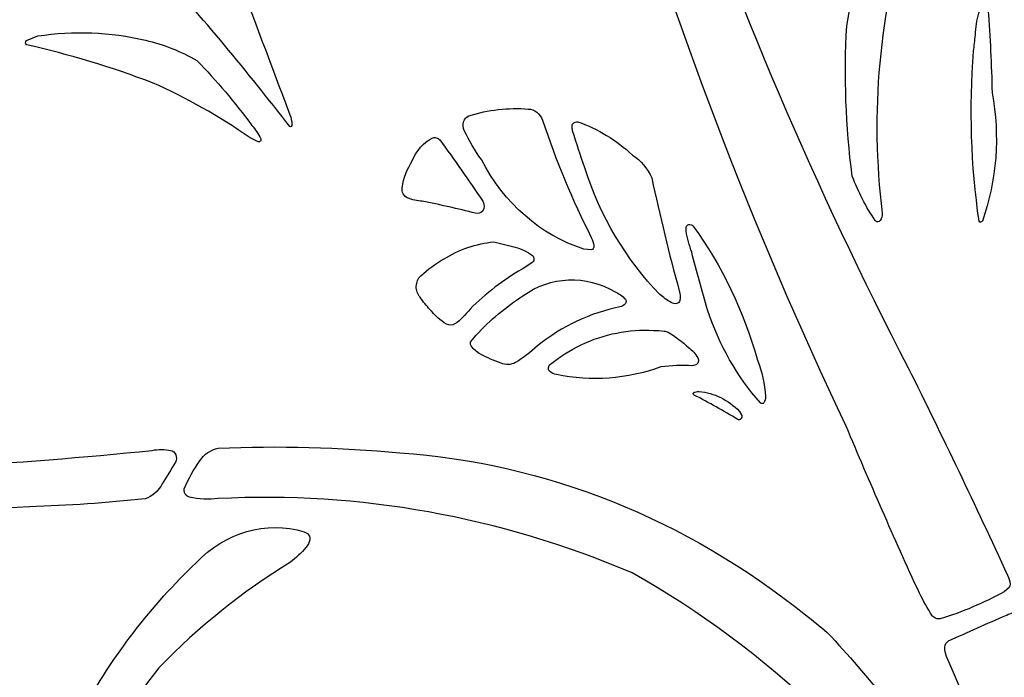
# Model space of a CAD drawing. Units: millimetres. Extents: x -101 to 101, y -75 to 75.
# Drawn here: x -57 to -52, y 48 to 51 of the extents above; entities that cross this region are included whole.
import ezdxf

# ---------------------------------------------------------------- set-up
doc = ezdxf.new("R2010")
doc.units = ezdxf.units.MM
doc.header["$MEASUREMENT"] = 0
doc.layers.add('Layer 1', color=7, linetype='Continuous')

msp = doc.modelspace()

# ---------------------------------------------------------------- linework, layer by layer
at = {"layer": 'Layer 1', "color": 250}
for points, knots in [([(-63.4256, 61.6732), (-63.4256, 61.6732), (-42.2503, 61.6732), (-42.2503, 61.6732), (-42.2503, 61.6732), (-42.2503, 61.6732), (-42.2503, 37.8509), (-42.2503, 37.8509), (-42.2503, 37.8509), (-42.2503, 37.8509), (-63.4256, 37.8509), (-63.4256, 37.8509), (-63.4256, 37.8509), (-63.4256, 37.8509), (-63.4256, 61.6732), (-63.4256, 61.6732)], [0, 0, 0, 0, 0.2, 0.2, 0.2, 0.2, 0.4, 0.4, 0.4, 0.4, 0.6, 0.6, 0.6, 0.6, 1, 1, 1, 1]), ([(-52.2145, 51.4239), (-52.0334, 52.0036), (-51.7072, 52.5085), (-51.2772, 52.8751), (-51.2772, 52.8751), (-50.8351, 53.2613), (-50.3962, 53.6522), (-49.9604, 54.0479), (-49.9604, 54.0479), (-49.9499, 54.0584), (-49.9422, 54.0723), (-49.9386, 54.0879), (-49.9386, 54.0879), (-49.9371, 54.1042), (-49.9438, 54.1202), (-49.9558, 54.1291), (-49.9558, 54.1291), (-49.9678, 54.1381), (-49.9832, 54.1386), (-49.9955, 54.1303), (-49.9955, 54.1303), (-50.0188, 54.1171), (-50.0398, 54.0993), (-50.0577, 54.0778), (-50.0577, 54.0778), (-50.5254, 53.6918), (-50.9888, 53.2989), (-51.4477, 52.8992), (-51.4477, 52.8992), (-52.0063, 52.4065), (-52.3866, 51.693), (-52.5153, 50.8964), (-52.5153, 50.8964), (-52.5294, 50.654), (-52.5206, 50.4106), (-52.489, 50.1705), (-52.489, 50.1705), (-52.46, 50.0939), (-52.4226, 50.0219), (-52.378, 49.956), (-52.378, 49.956), (-52.3744, 49.9519), (-52.3697, 49.9496), (-52.3647, 49.9494), (-52.3647, 49.9494), (-52.3605, 49.9493), (-52.3566, 49.9514), (-52.3541, 49.9552), (-52.3541, 49.9552), (-52.3473, 49.966), (-52.3438, 49.9789), (-52.3441, 49.9922), (-52.3441, 49.9922), (-52.4038, 50.4744), (-52.3593, 50.9661), (-52.2145, 51.4239), (-52.2145, 51.4239), (-52.2145, 51.4239), (-52.2145, 51.4239), (-52.2145, 51.4239)], [0, 0, 0, 0, 0.0625, 0.0625, 0.0625, 0.0625, 0.125, 0.125, 0.125, 0.125, 0.1875, 0.1875, 0.1875, 0.1875, 0.25, 0.25, 0.25, 0.25, 0.3125, 0.3125, 0.3125, 0.3125, 0.375, 0.375, 0.375, 0.375, 0.4375, 0.4375, 0.4375, 0.4375, 0.5, 0.5, 0.5, 0.5, 0.5625, 0.5625, 0.5625, 0.5625, 0.625, 0.625, 0.625, 0.625, 0.6875, 0.6875, 0.6875, 0.6875, 0.75, 0.75, 0.75, 0.75, 0.8125, 0.8125, 0.8125, 0.8125, 0.875, 0.875, 0.875, 0.875, 1, 1, 1, 1]), ([(-55.7624, 51.8669), (-55.9099, 52.1496), (-56.0787, 52.4167), (-56.2668, 52.6654), (-56.2668, 52.6654), (-56.2734, 52.674), (-56.2825, 52.6794), (-56.2924, 52.6807), (-56.2924, 52.6807), (-56.3013, 52.6806), (-56.3094, 52.6747), (-56.3134, 52.6655), (-56.3134, 52.6655), (-56.3181, 52.6514), (-56.3192, 52.6361), (-56.3166, 52.6212), (-56.3166, 52.6212), (-56.2294, 52.1157), (-56.0719, 51.6296), (-55.8502, 51.1819), (-55.8502, 51.1819), (-55.6266, 50.9347), (-55.4119, 50.6772), (-55.2066, 50.41), (-55.2066, 50.41), (-55.2045, 50.4082), (-55.2017, 50.4084), (-55.1999, 50.4104), (-55.1999, 50.4104), (-55.1972, 50.4133), (-55.1956, 50.4174), (-55.1957, 50.4217), (-55.1957, 50.4217), (-55.1964, 50.4374), (-55.1998, 50.4528), (-55.2057, 50.4671), (-55.2057, 50.4671), (-55.3459, 50.8404), (-55.487, 51.2134), (-55.629, 51.5859), (-55.629, 51.5859), (-55.6729, 51.68), (-55.7173, 51.7736), (-55.7624, 51.8669), (-55.7624, 51.8669), (-55.7624, 51.8669), (-55.7624, 51.8669), (-55.7624, 51.8669)], [0, 0, 0, 0, 0.076923, 0.076923, 0.076923, 0.076923, 0.153846, 0.153846, 0.153846, 0.153846, 0.230769, 0.230769, 0.230769, 0.230769, 0.307692, 0.307692, 0.307692, 0.307692, 0.384615, 0.384615, 0.384615, 0.384615, 0.461538, 0.461538, 0.461538, 0.461538, 0.538462, 0.538462, 0.538462, 0.538462, 0.615385, 0.615385, 0.615385, 0.615385, 0.692308, 0.692308, 0.692308, 0.692308, 0.769231, 0.769231, 0.769231, 0.769231, 0.846154, 0.846154, 0.846154, 0.846154, 1, 1, 1, 1]), ([(-52.2181, 49.243), (-52.6657, 50.1063), (-53.0513, 51.0102), (-53.371, 51.9457), (-53.371, 51.9457), (-53.3847, 51.9913), (-53.3977, 52.0372), (-53.4101, 52.0832), (-53.4101, 52.0832), (-53.4157, 52.1022), (-53.4277, 52.1178), (-53.4433, 52.1267), (-53.4433, 52.1267), (-53.459, 52.1355), (-53.477, 52.1368), (-53.4935, 52.1303), (-53.4935, 52.1303), (-53.5432, 52.1111), (-53.5918, 52.0884), (-53.6391, 52.0623), (-53.6391, 52.0623), (-53.6542, 52.0543), (-53.6652, 52.0385), (-53.6685, 52.0198), (-53.6685, 52.0198), (-53.6677, 51.9919), (-53.6621, 51.9644), (-53.6519, 51.939), (-53.6519, 51.939), (-53.351, 50.91), (-52.9716, 49.9136), (-52.5179, 48.9616), (-52.5179, 48.9616), (-52.4047, 48.6902), (-52.2869, 48.4213), (-52.1645, 48.1552), (-52.1645, 48.1552), (-52.146, 48.1171), (-52.1255, 48.0804), (-52.103, 48.0453), (-52.103, 48.0453), (-52.0983, 48.0397), (-52.0924, 48.0355), (-52.086, 48.033), (-52.086, 48.033), (-52.0787, 48.0303), (-52.071, 48.0294), (-52.0634, 48.0303), (-52.0634, 48.0303), (-51.9572, 48.0631), (-51.8538, 48.107), (-51.7546, 48.1615), (-51.7546, 48.1615), (-51.7546, 48.1615), (-51.7285, 48.1839), (-51.7285, 48.1839), (-51.7285, 48.1839), (-51.7285, 48.1839), (-51.7254, 48.1975), (-51.7254, 48.1975), (-51.7254, 48.1975), (-51.7274, 48.2129), (-51.7319, 48.2277), (-51.7385, 48.2413), (-51.7385, 48.2413), (-51.8935, 48.5782), (-52.0534, 48.9122), (-52.2181, 49.243), (-52.2181, 49.243), (-52.2181, 49.243), (-52.2181, 49.243), (-52.2181, 49.243)], [0, 0, 0, 0, 0.052632, 0.052632, 0.052632, 0.052632, 0.105263, 0.105263, 0.105263, 0.105263, 0.157895, 0.157895, 0.157895, 0.157895, 0.210526, 0.210526, 0.210526, 0.210526, 0.263158, 0.263158, 0.263158, 0.263158, 0.315789, 0.315789, 0.315789, 0.315789, 0.368421, 0.368421, 0.368421, 0.368421, 0.421053, 0.421053, 0.421053, 0.421053, 0.473684, 0.473684, 0.473684, 0.473684, 0.526316, 0.526316, 0.526316, 0.526316, 0.578947, 0.578947, 0.578947, 0.578947, 0.631579, 0.631579, 0.631579, 0.631579, 0.684211, 0.684211, 0.684211, 0.684211, 0.736842, 0.736842, 0.736842, 0.736842, 0.789474, 0.789474, 0.789474, 0.789474, 0.842105, 0.842105, 0.842105, 0.842105, 0.894737, 0.894737, 0.894737, 0.894737, 1, 1, 1, 1]), ([(-56.2539, 51.028), (-56.1634, 51.0316), (-56.0729, 51.0248), (-55.9836, 51.0079), (-55.9836, 51.0079), (-55.9836, 51.0079), (-55.9426, 51.0054), (-55.9426, 51.0054), (-55.9426, 51.0054), (-55.9366, 51.007), (-55.9317, 51.0119), (-55.9294, 51.0184), (-55.9294, 51.0184), (-55.927, 51.0256), (-55.9275, 51.0336), (-55.9308, 51.0402), (-55.9308, 51.0402), (-55.9461, 51.0654), (-55.9653, 51.087), (-55.9875, 51.104), (-55.9875, 51.104), (-56.1042, 51.2195), (-56.2276, 51.3256), (-56.3568, 51.4216), (-56.3568, 51.4216), (-56.4377, 51.4452), (-56.5212, 51.4547), (-56.6045, 51.4498), (-56.6045, 51.4498), (-56.9967, 51.4491), (-57.3776, 51.2984), (-57.6874, 51.0214), (-57.6874, 51.0214), (-57.7111, 51.0059), (-57.7312, 50.984), (-57.7459, 50.9577), (-57.7459, 50.9577), (-57.7488, 50.9507), (-57.7479, 50.9424), (-57.7437, 50.9365), (-57.7437, 50.9365), (-57.7366, 50.9267), (-57.727, 50.9197), (-57.7163, 50.9165), (-57.7163, 50.9165), (-57.4409, 50.8767), (-57.1628, 50.8672), (-56.8858, 50.8883), (-56.8858, 50.8883), (-56.685, 50.9815), (-56.4704, 51.0289), (-56.2539, 51.028), (-56.2539, 51.028), (-56.2539, 51.028), (-56.2539, 51.028), (-56.2539, 51.028)], [0, 0, 0, 0, 0.066667, 0.066667, 0.066667, 0.066667, 0.133333, 0.133333, 0.133333, 0.133333, 0.2, 0.2, 0.2, 0.2, 0.266667, 0.266667, 0.266667, 0.266667, 0.333333, 0.333333, 0.333333, 0.333333, 0.4, 0.4, 0.4, 0.4, 0.466667, 0.466667, 0.466667, 0.466667, 0.533333, 0.533333, 0.533333, 0.533333, 0.6, 0.6, 0.6, 0.6, 0.666667, 0.666667, 0.666667, 0.666667, 0.733333, 0.733333, 0.733333, 0.733333, 0.8, 0.8, 0.8, 0.8, 0.866667, 0.866667, 0.866667, 0.866667, 1, 1, 1, 1]), ([(-51.9027, 50.7738), (-51.9243, 50.4998), (-51.9154, 50.2238), (-51.876, 49.9525), (-51.876, 49.9525), (-51.8749, 49.9491), (-51.872, 49.947), (-51.8689, 49.9471), (-51.8689, 49.9471), (-51.8654, 49.9472), (-51.8622, 49.9494), (-51.8604, 49.953), (-51.8604, 49.953), (-51.7906, 50.1496), (-51.7742, 50.366), (-51.8134, 50.5736), (-51.8134, 50.5736), (-51.8161, 50.7078), (-51.8228, 50.8419), (-51.8333, 50.9756), (-51.8333, 50.9756), (-51.8337, 50.9826), (-51.8368, 50.989), (-51.8418, 50.9931), (-51.8418, 50.9931), (-51.8458, 50.9963), (-51.8511, 50.9965), (-51.8552, 50.9935), (-51.8552, 50.9935), (-51.8661, 50.9851), (-51.8741, 50.9726), (-51.8779, 50.9582), (-51.8779, 50.9582), (-51.8867, 50.924), (-51.892, 50.8887), (-51.8937, 50.853), (-51.8937, 50.853), (-51.897, 50.8267), (-51.9, 50.8002), (-51.9027, 50.7738), (-51.9027, 50.7738), (-51.9027, 50.7738), (-51.9027, 50.7738), (-51.9027, 50.7738)], [0, 0, 0, 0, 0.083333, 0.083333, 0.083333, 0.083333, 0.166667, 0.166667, 0.166667, 0.166667, 0.25, 0.25, 0.25, 0.25, 0.333333, 0.333333, 0.333333, 0.333333, 0.416667, 0.416667, 0.416667, 0.416667, 0.5, 0.5, 0.5, 0.5, 0.583333, 0.583333, 0.583333, 0.583333, 0.666667, 0.666667, 0.666667, 0.666667, 0.75, 0.75, 0.75, 0.75, 0.833333, 0.833333, 0.833333, 0.833333, 1, 1, 1, 1]), ([(-56.4779, 50.8056), (-56.2721, 50.7586), (-56.069, 50.6972), (-55.8696, 50.6219), (-55.8696, 50.6219), (-55.7061, 50.549), (-55.5484, 50.4601), (-55.3983, 50.356), (-55.3983, 50.356), (-55.3983, 50.356), (-55.3586, 50.3356), (-55.3586, 50.3356), (-55.3586, 50.3356), (-55.3546, 50.3345), (-55.3504, 50.336), (-55.3477, 50.3394), (-55.3477, 50.3394), (-55.3451, 50.3426), (-55.3445, 50.3472), (-55.3461, 50.3511), (-55.3461, 50.3511), (-55.358, 50.3746), (-55.3724, 50.3962), (-55.3892, 50.4153), (-55.3892, 50.4153), (-55.4715, 50.527), (-55.5604, 50.632), (-55.6553, 50.7296), (-55.6553, 50.7296), (-55.7337, 50.7749), (-55.817, 50.8077), (-55.9031, 50.8271), (-55.9031, 50.8271), (-56.0745, 50.8678), (-56.2507, 50.8748), (-56.4241, 50.8478), (-56.4241, 50.8478), (-56.4241, 50.8478), (-56.4779, 50.8268), (-56.4779, 50.8268), (-56.4779, 50.8268), (-56.4812, 50.824), (-56.4832, 50.8195), (-56.4832, 50.8148), (-56.4832, 50.8148), (-56.4832, 50.8108), (-56.4811, 50.8072), (-56.4779, 50.8056), (-56.4779, 50.8056), (-56.4779, 50.8056), (-56.4779, 50.8056), (-56.4779, 50.8056)], [0, 0, 0, 0, 0.071429, 0.071429, 0.071429, 0.071429, 0.142857, 0.142857, 0.142857, 0.142857, 0.214286, 0.214286, 0.214286, 0.214286, 0.285714, 0.285714, 0.285714, 0.285714, 0.357143, 0.357143, 0.357143, 0.357143, 0.428571, 0.428571, 0.428571, 0.428571, 0.5, 0.5, 0.5, 0.5, 0.571429, 0.571429, 0.571429, 0.571429, 0.642857, 0.642857, 0.642857, 0.642857, 0.714286, 0.714286, 0.714286, 0.714286, 0.785714, 0.785714, 0.785714, 0.785714, 0.857143, 0.857143, 0.857143, 0.857143, 1, 1, 1, 1]), ([(-54.2808, 50.2505), (-54.1702, 50.0385), (-53.9931, 49.8836), (-53.786, 49.8178), (-53.786, 49.8178), (-53.786, 49.8178), (-53.7502, 49.8139), (-53.7502, 49.8139), (-53.7502, 49.8139), (-53.7418, 49.8154), (-53.7359, 49.8241), (-53.7367, 49.8338), (-53.7367, 49.8338), (-53.7387, 49.8482), (-53.7432, 49.862), (-53.7499, 49.8744), (-53.7499, 49.8744), (-53.8417, 50.0554), (-53.9203, 50.2449), (-53.9848, 50.4409), (-53.9848, 50.4409), (-53.997, 50.4729), (-54.0241, 50.4938), (-54.0544, 50.4947), (-54.0544, 50.4947), (-54.1509, 50.5023), (-54.2477, 50.4913), (-54.341, 50.4622), (-54.341, 50.4622), (-54.3528, 50.457), (-54.3621, 50.4463), (-54.3665, 50.4327), (-54.3665, 50.4327), (-54.3709, 50.4191), (-54.37, 50.404), (-54.364, 50.3912), (-54.364, 50.3912), (-54.3397, 50.3417), (-54.3119, 50.2947), (-54.2808, 50.2505), (-54.2808, 50.2505), (-54.2808, 50.2505), (-54.2808, 50.2505), (-54.2808, 50.2505)], [0, 0, 0, 0, 0.083333, 0.083333, 0.083333, 0.083333, 0.166667, 0.166667, 0.166667, 0.166667, 0.25, 0.25, 0.25, 0.25, 0.333333, 0.333333, 0.333333, 0.333333, 0.416667, 0.416667, 0.416667, 0.416667, 0.5, 0.5, 0.5, 0.5, 0.583333, 0.583333, 0.583333, 0.583333, 0.666667, 0.666667, 0.666667, 0.666667, 0.75, 0.75, 0.75, 0.75, 0.833333, 0.833333, 0.833333, 0.833333, 1, 1, 1, 1]), ([(-53.7815, 50.2102), (-53.7055, 49.9756), (-53.5811, 49.7658), (-53.419, 49.5989), (-53.419, 49.5989), (-53.4015, 49.5844), (-53.3831, 49.5711), (-53.3641, 49.5593), (-53.3641, 49.5593), (-53.3555, 49.5541), (-53.3455, 49.5524), (-53.336, 49.5546), (-53.336, 49.5546), (-53.3293, 49.5561), (-53.3237, 49.5616), (-53.3214, 49.5691), (-53.3214, 49.5691), (-53.3185, 49.5846), (-53.3197, 49.6007), (-53.3247, 49.6154), (-53.3247, 49.6154), (-53.374, 49.7958), (-53.4182, 49.9779), (-53.4573, 50.1616), (-53.4573, 50.1616), (-53.4782, 50.2082), (-53.5107, 50.2466), (-53.5505, 50.2719), (-53.5505, 50.2719), (-53.6283, 50.3449), (-53.7178, 50.3995), (-53.814, 50.4325), (-53.814, 50.4325), (-53.8235, 50.4349), (-53.8335, 50.4311), (-53.8399, 50.4224), (-53.8399, 50.4224), (-53.8417, 50.4194), (-53.8427, 50.4157), (-53.8427, 50.412), (-53.8427, 50.412), (-53.8426, 50.4046), (-53.8416, 50.3971), (-53.8397, 50.39), (-53.8397, 50.39), (-53.8213, 50.3296), (-53.8019, 50.2697), (-53.7815, 50.2102), (-53.7815, 50.2102), (-53.7815, 50.2102), (-53.7815, 50.2102), (-53.7815, 50.2102)], [0, 0, 0, 0, 0.071429, 0.071429, 0.071429, 0.071429, 0.142857, 0.142857, 0.142857, 0.142857, 0.214286, 0.214286, 0.214286, 0.214286, 0.285714, 0.285714, 0.285714, 0.285714, 0.357143, 0.357143, 0.357143, 0.357143, 0.428571, 0.428571, 0.428571, 0.428571, 0.5, 0.5, 0.5, 0.5, 0.571429, 0.571429, 0.571429, 0.571429, 0.642857, 0.642857, 0.642857, 0.642857, 0.714286, 0.714286, 0.714286, 0.714286, 0.785714, 0.785714, 0.785714, 0.785714, 0.857143, 0.857143, 0.857143, 0.857143, 1, 1, 1, 1]), ([(-54.2684, 50.0146), (-54.2657, 50.0266), (-54.2679, 50.0393), (-54.2743, 50.0492), (-54.2743, 50.0492), (-54.3413, 50.1501), (-54.4105, 50.2491), (-54.4817, 50.3461), (-54.4817, 50.3461), (-54.4866, 50.3508), (-54.4924, 50.3541), (-54.4986, 50.3556), (-54.4986, 50.3556), (-54.5049, 50.3571), (-54.5114, 50.3568), (-54.5176, 50.3547), (-54.5176, 50.3547), (-54.5607, 50.3329), (-54.5951, 50.2935), (-54.6143, 50.244), (-54.6143, 50.244), (-54.6397, 50.2059), (-54.6566, 50.1611), (-54.6636, 50.1137), (-54.6636, 50.1137), (-54.6656, 50.0929), (-54.6553, 50.0731), (-54.6384, 50.0652), (-54.6384, 50.0652), (-54.615, 50.056), (-54.5907, 50.0505), (-54.566, 50.049), (-54.566, 50.049), (-54.4801, 50.0324), (-54.3947, 50.013), (-54.3098, 49.9909), (-54.3098, 49.9909), (-54.2976, 49.9888), (-54.2852, 49.992), (-54.275, 50), (-54.275, 50), (-54.275, 50), (-54.2684, 50.0146), (-54.2684, 50.0146)], [0, 0, 0, 0, 0.083333, 0.083333, 0.083333, 0.083333, 0.166667, 0.166667, 0.166667, 0.166667, 0.25, 0.25, 0.25, 0.25, 0.333333, 0.333333, 0.333333, 0.333333, 0.416667, 0.416667, 0.416667, 0.416667, 0.5, 0.5, 0.5, 0.5, 0.583333, 0.583333, 0.583333, 0.583333, 0.666667, 0.666667, 0.666667, 0.666667, 0.75, 0.75, 0.75, 0.75, 0.833333, 0.833333, 0.833333, 0.833333, 1, 1, 1, 1]), ([(-53.188, 49.5234), (-53.1319, 49.3543), (-53.0448, 49.2011), (-52.9327, 49.0742), (-52.9327, 49.0742), (-52.93, 49.072), (-52.9269, 49.0709), (-52.9236, 49.071), (-52.9236, 49.071), (-52.9209, 49.0711), (-52.9184, 49.0724), (-52.9166, 49.0747), (-52.9166, 49.0747), (-52.9108, 49.0837), (-52.9079, 49.0946), (-52.9081, 49.1057), (-52.9081, 49.1057), (-52.9117, 49.1665), (-52.9249, 49.2261), (-52.947, 49.2815), (-52.947, 49.2815), (-53.0134, 49.5182), (-53.1186, 49.7381), (-53.2571, 49.9291), (-53.2571, 49.9291), (-53.2632, 49.9347), (-53.271, 49.9374), (-53.2787, 49.9363), (-53.2787, 49.9363), (-53.2847, 49.9355), (-53.2897, 49.9308), (-53.2916, 49.9243), (-53.2916, 49.9243), (-53.2916, 49.9243), (-53.2919, 49.9046), (-53.2919, 49.9046), (-53.2919, 49.9046), (-53.2846, 49.8698), (-53.2755, 49.8356), (-53.2644, 49.8021), (-53.2644, 49.8021), (-53.2404, 49.7087), (-53.215, 49.6158), (-53.188, 49.5234), (-53.188, 49.5234), (-53.188, 49.5234), (-53.188, 49.5234), (-53.188, 49.5234)], [0, 0, 0, 0, 0.076923, 0.076923, 0.076923, 0.076923, 0.153846, 0.153846, 0.153846, 0.153846, 0.230769, 0.230769, 0.230769, 0.230769, 0.307692, 0.307692, 0.307692, 0.307692, 0.384615, 0.384615, 0.384615, 0.384615, 0.461538, 0.461538, 0.461538, 0.461538, 0.538462, 0.538462, 0.538462, 0.538462, 0.615385, 0.615385, 0.615385, 0.615385, 0.692308, 0.692308, 0.692308, 0.692308, 0.769231, 0.769231, 0.769231, 0.769231, 0.846154, 0.846154, 0.846154, 0.846154, 1, 1, 1, 1]), ([(-54.5288, 49.5261), (-54.506, 49.4969), (-54.4788, 49.4727), (-54.4484, 49.4549), (-54.4484, 49.4549), (-54.4356, 49.4483), (-54.4209, 49.4488), (-54.4084, 49.4562), (-54.4084, 49.4562), (-54.3811, 49.4756), (-54.3565, 49.4997), (-54.3355, 49.5278), (-54.3355, 49.5278), (-54.259, 49.6038), (-54.1746, 49.6686), (-54.0842, 49.7208), (-54.0842, 49.7208), (-54.0842, 49.7208), (-54.0322, 49.7548), (-54.0322, 49.7548), (-54.0322, 49.7548), (-54.0284, 49.7588), (-54.0264, 49.7645), (-54.0267, 49.7703), (-54.0267, 49.7703), (-54.027, 49.7767), (-54.0295, 49.7827), (-54.0336, 49.7869), (-54.0336, 49.7869), (-54.0592, 49.8064), (-54.0879, 49.8201), (-54.118, 49.8272), (-54.118, 49.8272), (-54.1518, 49.8368), (-54.1858, 49.8452), (-54.2201, 49.8524), (-54.2201, 49.8524), (-54.3054, 49.8447), (-54.3884, 49.8162), (-54.4634, 49.7687), (-54.4634, 49.7687), (-54.5024, 49.7468), (-54.5391, 49.7202), (-54.5731, 49.6891), (-54.5731, 49.6891), (-54.5864, 49.6765), (-54.5944, 49.6578), (-54.595, 49.6379), (-54.595, 49.6379), (-54.5956, 49.618), (-54.5888, 49.5987), (-54.5762, 49.585), (-54.5762, 49.585), (-54.5622, 49.5635), (-54.5463, 49.5437), (-54.5288, 49.5261), (-54.5288, 49.5261), (-54.5288, 49.5261), (-54.5288, 49.5261), (-54.5288, 49.5261)], [0, 0, 0, 0, 0.0625, 0.0625, 0.0625, 0.0625, 0.125, 0.125, 0.125, 0.125, 0.1875, 0.1875, 0.1875, 0.1875, 0.25, 0.25, 0.25, 0.25, 0.3125, 0.3125, 0.3125, 0.3125, 0.375, 0.375, 0.375, 0.375, 0.4375, 0.4375, 0.4375, 0.4375, 0.5, 0.5, 0.5, 0.5, 0.5625, 0.5625, 0.5625, 0.5625, 0.625, 0.625, 0.625, 0.625, 0.6875, 0.6875, 0.6875, 0.6875, 0.75, 0.75, 0.75, 0.75, 0.8125, 0.8125, 0.8125, 0.8125, 0.875, 0.875, 0.875, 0.875, 1, 1, 1, 1]), ([(-54.0802, 49.5917), (-54.1617, 49.5386), (-54.2376, 49.4749), (-54.3064, 49.4017), (-54.3064, 49.4017), (-54.3064, 49.4017), (-54.3305, 49.3733), (-54.3305, 49.3733), (-54.3305, 49.3733), (-54.3349, 49.3666), (-54.3349, 49.3574), (-54.3306, 49.3506), (-54.3306, 49.3506), (-54.3185, 49.3326), (-54.3025, 49.3187), (-54.2841, 49.3102), (-54.2841, 49.3102), (-54.2525, 49.2923), (-54.2195, 49.2778), (-54.1856, 49.2668), (-54.1856, 49.2668), (-54.1631, 49.2568), (-54.138, 49.2576), (-54.116, 49.269), (-54.116, 49.269), (-54.0781, 49.2915), (-54.0424, 49.3188), (-54.0098, 49.3504), (-54.0098, 49.3504), (-53.8904, 49.4452), (-53.7547, 49.5093), (-53.6119, 49.538), (-53.6119, 49.538), (-53.6017, 49.5407), (-53.5924, 49.5463), (-53.5848, 49.5545), (-53.5848, 49.5545), (-53.5799, 49.5603), (-53.5799, 49.5695), (-53.5848, 49.5752), (-53.5848, 49.5752), (-53.5988, 49.5912), (-53.6158, 49.6032), (-53.6345, 49.6104), (-53.6345, 49.6104), (-53.7755, 49.6952), (-53.9449, 49.6881), (-54.0802, 49.5917), (-54.0802, 49.5917), (-54.0802, 49.5917), (-54.0802, 49.5917), (-54.0802, 49.5917)], [0, 0, 0, 0, 0.071429, 0.071429, 0.071429, 0.071429, 0.142857, 0.142857, 0.142857, 0.142857, 0.214286, 0.214286, 0.214286, 0.214286, 0.285714, 0.285714, 0.285714, 0.285714, 0.357143, 0.357143, 0.357143, 0.357143, 0.428571, 0.428571, 0.428571, 0.428571, 0.5, 0.5, 0.5, 0.5, 0.571429, 0.571429, 0.571429, 0.571429, 0.642857, 0.642857, 0.642857, 0.642857, 0.714286, 0.714286, 0.714286, 0.714286, 0.785714, 0.785714, 0.785714, 0.785714, 0.857143, 0.857143, 0.857143, 0.857143, 1, 1, 1, 1]), ([(-53.7982, 49.3551), (-53.8522, 49.3295), (-53.9035, 49.2967), (-53.951, 49.2575), (-53.951, 49.2575), (-53.9547, 49.2531), (-53.9569, 49.2473), (-53.957, 49.2411), (-53.957, 49.2411), (-53.9571, 49.2358), (-53.955, 49.2307), (-53.9515, 49.2272), (-53.9515, 49.2272), (-53.9419, 49.2185), (-53.9304, 49.2132), (-53.9183, 49.2119), (-53.9183, 49.2119), (-53.7498, 49.1764), (-53.5763, 49.1889), (-53.4131, 49.2485), (-53.4131, 49.2485), (-53.3626, 49.2545), (-53.3119, 49.2562), (-53.2612, 49.2537), (-53.2612, 49.2537), (-53.2612, 49.2537), (-53.2452, 49.2575), (-53.2452, 49.2575), (-53.2452, 49.2575), (-53.2395, 49.2599), (-53.2351, 49.2651), (-53.233, 49.2717), (-53.233, 49.2717), (-53.231, 49.2783), (-53.2316, 49.2856), (-53.2347, 49.2916), (-53.2347, 49.2916), (-53.2466, 49.3117), (-53.2618, 49.3289), (-53.2794, 49.3423), (-53.2794, 49.3423), (-53.3105, 49.3699), (-53.3435, 49.3946), (-53.3781, 49.4162), (-53.3781, 49.4162), (-53.3842, 49.4189), (-53.3906, 49.4207), (-53.3971, 49.4215), (-53.3971, 49.4215), (-53.4143, 49.4235), (-53.4316, 49.4245), (-53.4489, 49.4246), (-53.4489, 49.4246), (-53.5683, 49.4314), (-53.6876, 49.4076), (-53.7982, 49.3551), (-53.7982, 49.3551), (-53.7982, 49.3551), (-53.7982, 49.3551), (-53.7982, 49.3551)], [0, 0, 0, 0, 0.0625, 0.0625, 0.0625, 0.0625, 0.125, 0.125, 0.125, 0.125, 0.1875, 0.1875, 0.1875, 0.1875, 0.25, 0.25, 0.25, 0.25, 0.3125, 0.3125, 0.3125, 0.3125, 0.375, 0.375, 0.375, 0.375, 0.4375, 0.4375, 0.4375, 0.4375, 0.5, 0.5, 0.5, 0.5, 0.5625, 0.5625, 0.5625, 0.5625, 0.625, 0.625, 0.625, 0.625, 0.6875, 0.6875, 0.6875, 0.6875, 0.75, 0.75, 0.75, 0.75, 0.8125, 0.8125, 0.8125, 0.8125, 0.875, 0.875, 0.875, 0.875, 1, 1, 1, 1]), ([(-56.4643, 48.5727), (-56.2774, 48.5778), (-56.0907, 48.5907), (-55.9046, 48.6113), (-55.9046, 48.6113), (-55.8704, 48.6222), (-55.841, 48.6477), (-55.8225, 48.6827), (-55.8225, 48.6827), (-55.8004, 48.7171), (-55.7791, 48.7522), (-55.7587, 48.788), (-55.7587, 48.788), (-55.753, 48.7987), (-55.7524, 48.8119), (-55.757, 48.8233), (-55.757, 48.8233), (-55.7616, 48.8346), (-55.7709, 48.8425), (-55.7817, 48.8443), (-55.7817, 48.8443), (-55.8112, 48.8504), (-55.8413, 48.8506), (-55.8709, 48.8449), (-55.8709, 48.8449), (-56.5345, 48.7759), (-57.2004, 48.7401), (-57.8667, 48.7376), (-57.8667, 48.7376), (-58.3776, 48.745), (-58.8829, 48.8617), (-59.3568, 49.0818), (-59.3568, 49.0818), (-59.3695, 49.0891), (-59.3843, 49.09), (-59.3977, 49.0844), (-59.3977, 49.0844), (-59.4111, 49.0788), (-59.4219, 49.0671), (-59.4277, 49.0521), (-59.4277, 49.0521), (-59.4334, 49.0372), (-59.4336, 49.0201), (-59.4282, 49.0049), (-59.4282, 49.0049), (-59.4228, 48.9898), (-59.4122, 48.9778), (-59.3989, 48.9718), (-59.3989, 48.9718), (-58.7707, 48.6663), (-58.0926, 48.5202), (-57.4109, 48.5435), (-57.4109, 48.5435), (-57.0951, 48.5418), (-56.7794, 48.5515), (-56.4643, 48.5727), (-56.4643, 48.5727), (-56.4643, 48.5727), (-56.4643, 48.5727), (-56.4643, 48.5727)], [0, 0, 0, 0, 0.0625, 0.0625, 0.0625, 0.0625, 0.125, 0.125, 0.125, 0.125, 0.1875, 0.1875, 0.1875, 0.1875, 0.25, 0.25, 0.25, 0.25, 0.3125, 0.3125, 0.3125, 0.3125, 0.375, 0.375, 0.375, 0.375, 0.4375, 0.4375, 0.4375, 0.4375, 0.5, 0.5, 0.5, 0.5, 0.5625, 0.5625, 0.5625, 0.5625, 0.625, 0.625, 0.625, 0.625, 0.6875, 0.6875, 0.6875, 0.6875, 0.75, 0.75, 0.75, 0.75, 0.8125, 0.8125, 0.8125, 0.8125, 0.875, 0.875, 0.875, 0.875, 1, 1, 1, 1]), ([(-53.2288, 49.129), (-53.2386, 49.1296), (-53.2484, 49.1272), (-53.2572, 49.1221), (-53.2572, 49.1221), (-53.2583, 49.1212), (-53.2586, 49.1196), (-53.258, 49.1183), (-53.258, 49.1183), (-53.2568, 49.1156), (-53.2549, 49.1133), (-53.2525, 49.1117), (-53.2525, 49.1117), (-53.181, 49.0756), (-53.1108, 49.0363), (-53.0421, 48.9938), (-53.0421, 48.9938), (-53.0367, 48.9913), (-53.0305, 48.9925), (-53.0261, 48.997), (-53.0261, 48.997), (-53.022, 49.0012), (-53.0206, 49.0079), (-53.0226, 49.0138), (-53.0226, 49.0138), (-53.0226, 49.0138), (-53.0333, 49.0331), (-53.0333, 49.0331), (-53.0333, 49.0331), (-53.0874, 49.0893), (-53.1562, 49.1231), (-53.2288, 49.129), (-53.2288, 49.129), (-53.2288, 49.129), (-53.2288, 49.129), (-53.2288, 49.129)], [0, 0, 0, 0, 0.1, 0.1, 0.1, 0.1, 0.2, 0.2, 0.2, 0.2, 0.3, 0.3, 0.3, 0.3, 0.4, 0.4, 0.4, 0.4, 0.5, 0.5, 0.5, 0.5, 0.6, 0.6, 0.6, 0.6, 0.7, 0.7, 0.7, 0.7, 0.8, 0.8, 0.8, 0.8, 1, 1, 1, 1]), ([(-52.714, 48.0492), (-53.2924, 48.5138), (-53.9711, 48.785), (-54.6751, 48.8329), (-54.6751, 48.8329), (-54.9667, 48.8605), (-55.2595, 48.8679), (-55.5519, 48.8551), (-55.5519, 48.8551), (-55.5873, 48.8486), (-55.6192, 48.8268), (-55.6412, 48.7942), (-55.6412, 48.7942), (-55.6705, 48.7525), (-55.6956, 48.707), (-55.7159, 48.6586), (-55.7159, 48.6586), (-55.7181, 48.6514), (-55.7171, 48.6433), (-55.7132, 48.637), (-55.7132, 48.637), (-55.7079, 48.6283), (-55.7002, 48.6218), (-55.6913, 48.6185), (-55.6913, 48.6185), (-55.6453, 48.6085), (-55.5983, 48.6061), (-55.5517, 48.6116), (-55.5517, 48.6116), (-54.8711, 48.6468), (-54.1913, 48.5246), (-53.5524, 48.2521), (-53.5524, 48.2521), (-52.9017, 47.888), (-52.3366, 47.349), (-51.9047, 46.6806), (-51.9047, 46.6806), (-51.8976, 46.6697), (-51.8894, 46.6598), (-51.8802, 46.651), (-51.8802, 46.651), (-51.8802, 46.651), (-51.8704, 46.647), (-51.8704, 46.647), (-51.8704, 46.647), (-51.8627, 46.6482), (-51.8567, 46.6552), (-51.8558, 46.6641), (-51.8558, 46.6641), (-51.8538, 46.6796), (-51.8555, 46.6954), (-51.8605, 46.71), (-51.8605, 46.71), (-51.9139, 46.9), (-51.9791, 47.0854), (-52.0555, 47.2646), (-52.0555, 47.2646), (-52.2229, 47.5153), (-52.4082, 47.7494), (-52.6095, 47.9646), (-52.6095, 47.9646), (-52.6435, 47.994), (-52.6784, 48.0223), (-52.714, 48.0492), (-52.714, 48.0492), (-52.714, 48.0492), (-52.714, 48.0492), (-52.714, 48.0492)], [0, 0, 0, 0, 0.055556, 0.055556, 0.055556, 0.055556, 0.111111, 0.111111, 0.111111, 0.111111, 0.166667, 0.166667, 0.166667, 0.166667, 0.222222, 0.222222, 0.222222, 0.222222, 0.277778, 0.277778, 0.277778, 0.277778, 0.333333, 0.333333, 0.333333, 0.333333, 0.388889, 0.388889, 0.388889, 0.388889, 0.444444, 0.444444, 0.444444, 0.444444, 0.5, 0.5, 0.5, 0.5, 0.555556, 0.555556, 0.555556, 0.555556, 0.611111, 0.611111, 0.611111, 0.611111, 0.666667, 0.666667, 0.666667, 0.666667, 0.722222, 0.722222, 0.722222, 0.722222, 0.777778, 0.777778, 0.777778, 0.777778, 0.833333, 0.833333, 0.833333, 0.833333, 0.888889, 0.888889, 0.888889, 0.888889, 1, 1, 1, 1]), ([(-56.5703, 46.9294), (-56.3131, 47.2024), (-56.0688, 47.4911), (-55.8384, 47.7941), (-55.8384, 47.7941), (-55.6454, 47.9932), (-55.432, 48.1644), (-55.203, 48.3041), (-55.203, 48.3041), (-55.176, 48.3251), (-55.1508, 48.349), (-55.1279, 48.3757), (-55.1279, 48.3757), (-55.1186, 48.3858), (-55.1123, 48.3987), (-55.1096, 48.413), (-55.1096, 48.413), (-55.1082, 48.4244), (-55.1123, 48.4358), (-55.1202, 48.4429), (-55.1202, 48.4429), (-55.1202, 48.4429), (-55.1362, 48.4518), (-55.1362, 48.4518), (-55.1362, 48.4518), (-55.3212, 48.5056), (-55.5173, 48.4494), (-55.6588, 48.302), (-55.6588, 48.302), (-55.8734, 48.0963), (-56.0596, 47.8542), (-56.2108, 47.5839), (-56.2108, 47.5839), (-56.4153, 47.224), (-56.6955, 46.9295), (-57.0255, 46.7279), (-57.0255, 46.7279), (-57.2398, 46.6433), (-57.4645, 46.5982), (-57.6911, 46.5945), (-57.6911, 46.5945), (-57.7421, 46.5925), (-57.793, 46.588), (-57.8436, 46.5807), (-57.8436, 46.5807), (-57.8451, 46.5804), (-57.8461, 46.579), (-57.8461, 46.5773), (-57.8461, 46.5773), (-57.8461, 46.5756), (-57.8451, 46.5742), (-57.8436, 46.5738), (-57.8436, 46.5738), (-57.4251, 46.49), (-56.9945, 46.5944), (-56.6409, 46.8655), (-56.6409, 46.8655), (-56.6171, 46.8865), (-56.5936, 46.9078), (-56.5703, 46.9294), (-56.5703, 46.9294), (-56.5703, 46.9294), (-56.5703, 46.9294), (-56.5703, 46.9294)], [0, 0, 0, 0, 0.058824, 0.058824, 0.058824, 0.058824, 0.117647, 0.117647, 0.117647, 0.117647, 0.176471, 0.176471, 0.176471, 0.176471, 0.235294, 0.235294, 0.235294, 0.235294, 0.294118, 0.294118, 0.294118, 0.294118, 0.352941, 0.352941, 0.352941, 0.352941, 0.411765, 0.411765, 0.411765, 0.411765, 0.470588, 0.470588, 0.470588, 0.470588, 0.529412, 0.529412, 0.529412, 0.529412, 0.588235, 0.588235, 0.588235, 0.588235, 0.647059, 0.647059, 0.647059, 0.647059, 0.705882, 0.705882, 0.705882, 0.705882, 0.764706, 0.764706, 0.764706, 0.764706, 0.823529, 0.823529, 0.823529, 0.823529, 0.882353, 0.882353, 0.882353, 0.882353, 1, 1, 1, 1]), ([(-50.5244, 43.711), (-50.5316, 44.7712), (-50.7359, 45.8174), (-51.1235, 46.7792), (-51.1235, 46.7792), (-51.2748, 47.2024), (-51.4448, 47.6163), (-51.633, 48.0194), (-51.633, 48.0194), (-51.6426, 48.04), (-51.6598, 48.0547), (-51.6798, 48.0593), (-51.6798, 48.0593), (-51.7011, 48.0627), (-51.7228, 48.0591), (-51.7424, 48.0489), (-51.7424, 48.0489), (-51.8366, 48.0082), (-51.9304, 47.9665), (-52.0239, 47.9237), (-52.0239, 47.9237), (-52.0343, 47.9179), (-52.0413, 47.9064), (-52.0424, 47.8933), (-52.0424, 47.8933), (-52.0422, 47.8781), (-52.0393, 47.8631), (-52.034, 47.8492), (-52.034, 47.8492), (-51.6078, 46.8898), (-51.3091, 45.8621), (-51.148, 44.8005), (-51.148, 44.8005), (-51.0673, 44.185), (-51.0841, 43.5578), (-51.1974, 42.9492), (-51.1974, 42.9492), (-51.201, 42.9331), (-51.1996, 42.916), (-51.1933, 42.901), (-51.1933, 42.901), (-51.1864, 42.8882), (-51.1757, 42.8788), (-51.1632, 42.8745), (-51.1632, 42.8745), (-51.108, 42.8592), (-51.0511, 42.8542), (-50.9945, 42.8597), (-50.9945, 42.8597), (-50.8676, 42.8585), (-50.7407, 42.86), (-50.6138, 42.8642), (-50.6138, 42.8642), (-50.5951, 42.8638), (-50.5773, 42.8736), (-50.5658, 42.8907), (-50.5658, 42.8907), (-50.5545, 42.9096), (-50.5487, 42.9321), (-50.5493, 42.955), (-50.5493, 42.955), (-50.5394, 43.2069), (-50.5311, 43.4589), (-50.5244, 43.711), (-50.5244, 43.711), (-50.5244, 43.711), (-50.5244, 43.711), (-50.5244, 43.711)], [0, 0, 0, 0, 0.055556, 0.055556, 0.055556, 0.055556, 0.111111, 0.111111, 0.111111, 0.111111, 0.166667, 0.166667, 0.166667, 0.166667, 0.222222, 0.222222, 0.222222, 0.222222, 0.277778, 0.277778, 0.277778, 0.277778, 0.333333, 0.333333, 0.333333, 0.333333, 0.388889, 0.388889, 0.388889, 0.388889, 0.444444, 0.444444, 0.444444, 0.444444, 0.5, 0.5, 0.5, 0.5, 0.555556, 0.555556, 0.555556, 0.555556, 0.611111, 0.611111, 0.611111, 0.611111, 0.666667, 0.666667, 0.666667, 0.666667, 0.722222, 0.722222, 0.722222, 0.722222, 0.777778, 0.777778, 0.777778, 0.777778, 0.833333, 0.833333, 0.833333, 0.833333, 0.888889, 0.888889, 0.888889, 0.888889, 1, 1, 1, 1])]:
    msp.add_open_spline(points, degree=3, knots=knots, dxfattribs=at)

doc.saveas('drawing.dxf')
